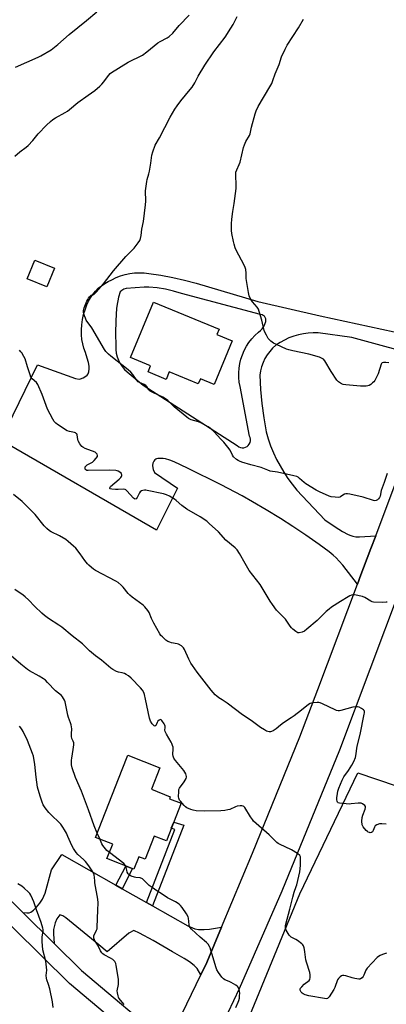
# Model space of a CAD drawing. Units: inches. Extents: x 1189770 to 1195770, y 549456 to 553456.
# Drawn here: x 1194817 to 1195025, y 549921 to 550480 of the extents above; entities that cross this region are included whole.
import ezdxf

# ---------------------------------------------------------------- set-up
doc = ezdxf.new("R2010")
doc.units = ezdxf.units.IN
doc.header["$MEASUREMENT"] = 0
for name, color, linetype in [('BLDG-Footprint', 5, 'Continuous'), ('NTRL-Trees', 3, 'Continuous'), ('TRANS-Driveway', 251, 'Continuous'), ('TRANS-Non Street Sidewalk', 7, 'Continuous'), ('TRANS-Road', 130, 'Continuous'), ('Undefined', 1, 'Continuous')]:
    doc.layers.add(name, color=color, linetype=linetype)

msp = doc.modelspace()

# ---------------------------------------------------------------- linework, layer by layer
at = {"layer": 'BLDG-Footprint'}
for points, elevation in [([(1194836.47, 550338.72), (1194832.09, 550328.08), (1194820.91, 550332.68), (1194825.28, 550343.32)], 516.9), ([(1194937.19, 550297.5), (1194926.99, 550272.76), (1194919.23, 550275.96), (1194918.03, 550273.06), (1194901.59, 550279.83), (1194899.84, 550275.59), (1194889.53, 550279.83), (1194890.95, 550283.29), (1194879.62, 550287.96), (1194892.61, 550319.51), (1194929.88, 550304.16), (1194928.6, 550301.04)], 519.45), ([(1194908.28, 550034.76), (1194899.93, 550013.44), (1194893.07, 550016.13), (1194887.91, 550002.96), (1194884.21, 550004.41), (1194881.44, 549997.32), (1194866.2, 550003.29), (1194869.46, 550011.61), (1194859.78, 550015.4), (1194874.84, 550053.86), (1194878.03, 550062.02), (1194896.21, 550054.9), (1194891.42, 550042.68), (1194902.14, 550038.48), (1194901.69, 550037.34)], 510.67)]:
    msp.add_lwpolyline(points, close=True, dxfattribs=dict(at, elevation=elevation))
at = {"layer": 'NTRL-Trees'}
msp.add_lwpolyline([(1195134.45, 549845.7), (1195051.09, 549822), (1194955.81, 549837.82), (1194927.95, 549857.33), (1194928.37, 549858.81), (1194936.87, 549888.77), (1194975.65, 549983.31), (1195008.55, 550051.99), (1195108.51, 550018.09), (1195196.74, 549985.17), (1195213.67, 549965.4), (1195162.96, 549873.23), (1195152.77, 549857.46)], close=True, dxfattribs=at)
at = {"layer": 'TRANS-Driveway'}
msp.add_lwpolyline([(1194871.27, 549988.23), (1194874.77, 549986.24), (1194888.61, 549978.37), (1194891.96, 549976.47), (1194912.07, 549965.04), (1194916.04, 549963.43), (1194918.16, 549963.13), (1194921.33, 549963.01), (1194924.33, 549963.23), (1194931.23, 549964.32), (1194922.88, 549944.38), (1194919.51, 549937.38), (1194917.47, 549940.82), (1194915.76, 549942.68), (1194913.12, 549944.69), (1194910.07, 549946.59), (1194903.36, 549950.37), (1194892.4, 549956.78), (1194884.7, 549961.01), (1194881.41, 549962.55), (1194878.7, 549961.02), (1194866.33, 549950.39), (1194861.66, 549954.24), (1194842.92, 549969.69), (1194841.14, 549970.76), (1194839.5, 549971.3), (1194837.83, 549969.14), (1194836.84, 549966.79), (1194835.91, 549962.96), (1194835.79, 549960.5), (1194836.14, 549955.11), (1194818.37, 549972.63), (1194820.72, 549972.48), (1194822.09, 549972.57), (1194823.06, 549972.96), (1194824.44, 549973.98), (1194826.13, 549975.67), (1194828.05, 549977.93), (1194829.61, 549980.3), (1194831.04, 549983.64), (1194834.73, 549997.03), (1194840.64, 550005.64)], close=True, dxfattribs=at)
at = {"layer": 'TRANS-Non Street Sidewalk'}
for points in [[(1194891.96, 549976.47), (1194888.61, 549978.37), (1194904.79, 550019.89), (1194902.71, 550020.54), (1194904.1, 550024.1), (1194909.82, 550022.29)], [(1194874.77, 549986.24), (1194871.27, 549988.23), (1194876.85, 549999.12), (1194880.61, 549997.64)]]:
    msp.add_lwpolyline(points, close=True, dxfattribs=at)
at = {"layer": 'TRANS-Road'}
msp.add_lwpolyline([(1194756.63, 550033.49), (1194818.37, 549972.63), (1194836.14, 549955.11), (1194851.7, 549939.76), (1194900.78, 549898.48), (1194897.2, 549891.03), (1194896.22, 549889.24), (1194844.96, 549932.36), (1194749.49, 550026.49)], dxfattribs=at)
for points in [[(1194900.78, 549898.48, 0), (1194919.51, 549937.38, 0), (1194922.88, 549944.38, 0), (1194931.23, 549964.32, 0), (1194948.89, 550006.49, 0), (1194975.72, 550072.6, 0), (1194985.82, 550099.35, 0), (1195008.43, 550159.26, 0), (1195008.96, 550160.67, 0), (1195009.81, 550162.94, 0), (1195016.05, 550179.59, 0), (1195018.75, 550186.78, 0), (1195039.95, 550243.31, 0), (1195055.11, 550282.99, 0), (1195062.28, 550301.77, 0), (1195071.41, 550325.67, 0), (1195108.91, 550426.51, 0), (1195122.25, 550463.2, 0), (1195128.21, 550479.58, 0), (1195154.85, 550552.86, 0)], [(1195158.55, 550496.38, 0), (1195111.59, 550370.77, 0), (1195091.74, 550316.91, 0), (1195079.09, 550282.57, 0), (1195078.54, 550281.08, 0), (1195047.1, 550195.9, 0), (1195036.76, 550167.88, 0), (1195032.59, 550156.59, 0), (1194998.2, 550064.85, 0), (1194965.53, 549984.76, 0), (1194941.17, 549929.28, 0), (1194925.2, 549895.17, 0), (1194910.93, 549867.24, 0), (1194908.01, 549862.5, 0), (1194893.83, 549839.53, 0), (1194891.61, 549836.14, 0), (1194879.08, 549816.97, 0), (1194862.24, 549792.05, 0), (1194848.13, 549772.33, 0), (1194832.38, 549752.97, 0), (1194819, 549735.85, 0), (1194799.38, 549711.28, 0)], [(1195047.56, 550287.78, 0), (1195005.16, 550299.37, 0), (1194986.17, 550302.04, 0), (1194983.33, 550302.06, 0), (1194980.5, 550301.87, 0), (1194977.69, 550301.48, 0), (1194974.91, 550300.88, 0), (1194972.19, 550300.09, 0), (1194969.52, 550299.11, 0), (1194966.94, 550297.94, 0), (1194964.44, 550296.59, 0), (1194962.05, 550295.06, 0), (1194960.24, 550293.36, 0), (1194958.6, 550291.5, 0), (1194957.14, 550289.5, 0), (1194955.88, 550287.36, 0), (1194954.83, 550285.11, 0), (1194954, 550282.78, 0), (1194953.39, 550280.37, 0), (1194953.01, 550277.92, 0), (1194953.43, 550269.84, 0), (1194954.16, 550261.79, 0), (1194955.18, 550253.76, 0), (1194956.5, 550245.79, 0), (1194957.71, 550241.77, 0), (1194959.11, 550237.82, 0), (1194960.7, 550233.94, 0), (1194962.48, 550230.15, 0), (1194964.45, 550226.44, 0), (1194966.59, 550222.84, 0), (1194968.91, 550219.35, 0), (1194971.41, 550215.98, 0), (1194974.06, 550212.73, 0), (1194989.97, 550195.79, 0), (1194995.81, 550191.81, 0), (1194999.97, 550189.18, 0), (1195003.12, 550187.47, 0), (1195004.64, 550186.81, 0), (1195005.78, 550186.44, 0), (1195007.44, 550186.18, 0), (1195009.47, 550186.14, 0), (1195018.75, 550186.78, 0), (1195016.05, 550179.59, 0), (1195009.81, 550162.94, 0), (1195008.96, 550160.67, 0), (1195008.43, 550159.26, 0), (1195000.02, 550170.02, 0), (1194998.08, 550172.31, 0), (1194996.29, 550174.16, 0), (1194994.62, 550175.65, 0), (1194992.3, 550177.55, 0), (1194986.69, 550181.81, 0), (1194979.14, 550187.15, 0), (1194971.79, 550192.05, 0), (1194964.74, 550196.47, 0), (1194956.59, 550201.44, 0), (1194948.88, 550205.99, 0), (1194942.87, 550209.4, 0), (1194931.1, 550215.59, 0), (1194911.94, 550225.23, 0), (1194904.44, 550228.65, 0), (1194901.84, 550229.7, 0), (1194899.37, 550230.39, 0), (1194898.03, 550230.59, 0), (1194896.95, 550230.63, 0), (1194895.01, 550230.58, 0), (1194894.39, 550230.47, 0), (1194893.91, 550230.28, 0), (1194893.36, 550229.8, 0), (1194892.81, 550229.11, 0), (1194892.26, 550228.05, 0), (1194892.14, 550226.7, 0), (1194892.26, 550225.36, 0), (1194892.52, 550224.45, 0), (1194893.2, 550222.66, 0), (1194906.32, 550213.87, 0), (1194894.32, 550189.91, 0), (1194806, 550241.11, 0), (1194826.81, 550283.94, 0), (1194848.4, 550276.03, 0), (1194850.43, 550275.77, 0), (1194851.13, 550275.81, 0), (1194852.72, 550276.45, 0), (1194854.3, 550277.45, 0), (1194855.03, 550278.07, 0), (1194855.62, 550278.76, 0), (1194855.99, 550279.96, 0), (1194856.16, 550281.6, 0), (1194856.07, 550283.13, 0), (1194855.69, 550285.14, 0), (1194855.03, 550287.65, 0), (1194854, 550290.95, 0), (1194853.11, 550293.33, 0), (1194852.44, 550295.78, 0), (1194852, 550298.28, 0), (1194851.79, 550300.81, 0), (1194851.74, 550303.72, 0), (1194851.91, 550306.63, 0), (1194852.32, 550309.52, 0), (1194852.95, 550312.36, 0), (1194853.8, 550315.15, 0), (1194854.87, 550317.85, 0), (1194855.79, 550319.97, 0), (1194856.91, 550321.99, 0), (1194858.2, 550323.89, 0), (1194859.66, 550325.68, 0), (1194861.28, 550327.32, 0), (1194863.04, 550328.81, 0), (1194864.93, 550330.13, 0), (1194866.94, 550331.27, 0), (1194869.04, 550332.23, 0), (1194871.46, 550333.42, 0), (1194873.98, 550334.41, 0), (1194876.57, 550335.19, 0), (1194879.21, 550335.75, 0), (1194881.9, 550336.08, 0), (1194884.6, 550336.18, 0), (1194887.3, 550336.06, 0), (1194889.98, 550335.72, 0), (1194896.79, 550334.77, 0), (1194903.55, 550333.52, 0), (1194910.25, 550331.99, 0), (1194916.88, 550330.17, 0), (1194951.78, 550319.91, 0), (1194987.3, 550311.69, 0), (1195043.15, 550299.58, 0)]]:
    msp.add_polyline3d(points, dxfattribs=at)
msp.add_polyline3d([(1194894.71, 550327.55, 0), (1194889.98, 550328.02, 0), (1194887.4, 550327.99, 0), (1194877.04, 550327.2, 0), (1194875.84, 550326.8, 0), (1194874.73, 550326.17, 0), (1194873.76, 550325.35, 0), (1194872.79, 550322.3, 0), (1194872.34, 550320.24, 0), (1194872.1, 550319.18, 0), (1194871.7, 550316.01, 0), (1194871.23, 550308.9, 0), (1194871.09, 550301.77, 0), (1194871.3, 550294.65, 0), (1194871.28, 550292.57, 0), (1194871.51, 550290.49, 0), (1194871.99, 550288.46, 0), (1194872.7, 550286.49, 0), (1194873.63, 550284.63, 0), (1194874.79, 550282.89, 0), (1194876.13, 550281.29, 0), (1194877.66, 550279.87, 0), (1194886.69, 550272.37, 0), (1194940.18, 550237.98, 0), (1194941.15, 550237.21, 0), (1194942.04, 550236.87, 0), (1194942.98, 550236.72, 0), (1194943.94, 550236.77, 0), (1194944.85, 550237.02, 0), (1194945.7, 550237.46, 0), (1194946.43, 550238.07, 0), (1194947.01, 550238.82, 0), (1194947.43, 550239.68, 0), (1194947.65, 550240.61, 0), (1194947.67, 550241.56, 0), (1194947.49, 550242.5, 0), (1194947.11, 550243.37, 0), (1194941.82, 550271.45, 0), (1194941.33, 550274.04, 0), (1194941.05, 550276.67, 0), (1194941, 550279.31, 0), (1194941.18, 550281.94, 0), (1194941.58, 550284.55, 0), (1194942.21, 550287.12, 0), (1194943.05, 550289.62, 0), (1194944.1, 550292.04, 0), (1194945.35, 550294.37, 0), (1194946.8, 550296.58, 0), (1194948.43, 550298.65, 0), (1194950.23, 550300.58, 0), (1194952.19, 550302.35, 0), (1194953.38, 550303.27, 0), (1194954.4, 550304.37, 0), (1194955.25, 550305.61, 0), (1194955.88, 550306.97, 0), (1194956.3, 550308.41, 0), (1194956.42, 550309.21, 0), (1194956.34, 550310.01, 0), (1194956.05, 550310.77, 0), (1194955.58, 550311.42, 0), (1194954.95, 550311.94, 0), (1194954.22, 550312.28, 0), (1194953.42, 550312.41, 0), (1194908.56, 550324.32, 0), (1194904.01, 550325.7, 0), (1194899.39, 550326.77, 0)], close=True, dxfattribs=at)
at = {"layer": 'Undefined'}
msp.add_line((1194862.13, 550014.48, 510), (1194860.72, 550017.8, 510), dxfattribs=at)
for points, elevation in [([(1194814.21, 550452.97), (1194827.15, 550458.6), (1194828.71, 550459.43), (1194834.54, 550462.84), (1194838.37, 550465.86), (1194844.79, 550471.6), (1194854.64, 550479.5), (1194860.5, 550484.34)], 514), ([(1194813.88, 550402.41), (1194816.69, 550404.79), (1194820.4, 550407.54), (1194821.49, 550408.5), (1194824.08, 550411.37), (1194827.22, 550415.16), (1194831.82, 550419.96), (1194834.12, 550422.18), (1194835.45, 550423.3), (1194836.9, 550424.24), (1194842.52, 550427.24), (1194843.76, 550427.98), (1194844.93, 550428.9), (1194849.63, 550432.93), (1194855.55, 550436.99), (1194859.24, 550439.69), (1194862.08, 550442.19), (1194863.31, 550443.36), (1194864.47, 550444.71), (1194865.87, 550446.69), (1194867.31, 550448.51), (1194868.11, 550449.34), (1194868.8, 550449.88), (1194878.32, 550455.87), (1194886.37, 550459.73), (1194888.93, 550461.66), (1194895.11, 550466.73), (1194896.38, 550467.51), (1194900.31, 550469.62), (1194901.52, 550470.43), (1194903.6, 550472.33), (1194907.11, 550476.66), (1194912.93, 550482.44)], 516), ([(1195025.28, 550222.12), (1195023.65, 550216.96), (1195021.92, 550212.53), (1195021.27, 550209.2), (1195020.88, 550208.44), (1195020.35, 550207.78), (1195019.72, 550207.23), (1195019.04, 550206.81), (1195018.31, 550206.63), (1195017.5, 550206.75), (1195011.66, 550208.67), (1195004.12, 550210.33), (1195002.68, 550210.58), (1195001.84, 550210.56), (1195001.11, 550210.31), (1195000.18, 550209.77), (1194998.84, 550208.81), (1194998.33, 550208.58), (1194997.53, 550208.48), (1194995.83, 550208.6), (1194993.54, 550208.92), (1194992.43, 550209.23), (1194986.78, 550211.72), (1194984.92, 550212.62), (1194979.02, 550216.18), (1194978.12, 550216.93), (1194975.56, 550219.36), (1194974.69, 550219.98), (1194973.96, 550220.33), (1194972.27, 550220.8), (1194963.07, 550222.83), (1194958.9, 550223.48), (1194957.59, 550223.92), (1194953.74, 550225.46), (1194947.85, 550226.96), (1194942.83, 550228.53), (1194941.47, 550229.03), (1194940.73, 550229.45), (1194939.81, 550230.11), (1194938.12, 550231.6), (1194937.49, 550232.54), (1194936.08, 550235.43), (1194934.91, 550237.04), (1194932.49, 550239.92), (1194930.92, 550241.67), (1194927.09, 550245.77), (1194925.03, 550247.69), (1194923.57, 550248.64), (1194919.44, 550250.87), (1194918.1, 550251.38), (1194913.99, 550252.68), (1194912.56, 550253.39), (1194911.47, 550254.17), (1194904.41, 550260.01), (1194900.7, 550263.57), (1194899.42, 550264.6), (1194897.97, 550265.48), (1194892.25, 550268.12), (1194890.82, 550268.97), (1194890.06, 550269.73), (1194888.93, 550271.5), (1194888.33, 550272.04), (1194887.35, 550272.6), (1194884.61, 550273.72), (1194883.91, 550274.2), (1194882.98, 550275.29), (1194880.84, 550278.34), (1194879.66, 550279.63), (1194878.17, 550281.08), (1194868.35, 550288.74), (1194867.01, 550289.89), (1194865.63, 550291.35), (1194864.79, 550292.55), (1194857.58, 550304.84), (1194854.42, 550309.29), (1194853.93, 550310.33), (1194853.44, 550311.71), (1194852.91, 550313.65), (1194852.86, 550314.2), (1194852.93, 550314.76), (1194853.35, 550316.14), (1194854.78, 550320), (1194855.27, 550321.06), (1194855.74, 550321.8), (1194856.28, 550322.47), (1194856.88, 550323.06), (1194857.33, 550323.35), (1194858.66, 550323.89), (1194859.1, 550324.15), (1194860.31, 550325.32), (1194864.25, 550329.96), (1194869.87, 550337.34), (1194876.88, 550345.34), (1194881.67, 550350.06), (1194883.97, 550353.1), (1194884.89, 550354.58), (1194885.24, 550355.61), (1194885.59, 550357.24), (1194886.02, 550360.84), (1194886.85, 550365.31), (1194888.1, 550374.72), (1194888.25, 550376.82), (1194888.14, 550382.66), (1194888.8, 550388.06), (1194889.02, 550389.18), (1194889.97, 550392.43), (1194890.28, 550393.83), (1194891.04, 550398.41), (1194891.61, 550403), (1194892.19, 550404.92), (1194893.57, 550408.69), (1194895.97, 550412.88), (1194902.07, 550424.55), (1194904.76, 550429.12), (1194906.06, 550431.03), (1194908.11, 550433.77), (1194913.42, 550440.19), (1194914.5, 550441.6), (1194916.02, 550444.1), (1194917.97, 550447.84), (1194921.79, 550454.19), (1194926.92, 550461.67), (1194933.25, 550470.1), (1194936.59, 550475.15), (1194937.75, 550477.16), (1194940.13, 550481.84)], 518), ([(1195026.25, 550284.91), (1195024.54, 550285.24), (1195023.15, 550285.25), (1195022.44, 550284.95), (1195022.06, 550284.6), (1195021.8, 550284.18), (1195020.12, 550278.78), (1195019.4, 550277.26), (1195018.19, 550275.04), (1195017.61, 550274.24), (1195017.02, 550273.65), (1195015.95, 550272.77), (1195015.04, 550272.18), (1195014.26, 550271.92), (1195013.41, 550271.81), (1195010.21, 550271.73), (1195001.71, 550272.42), (1195000.3, 550272.66), (1194999.26, 550273.07), (1194997.61, 550274.11), (1194997.2, 550274.48), (1194996.64, 550275.13), (1194993.44, 550280.04), (1194989.83, 550286.1), (1194989.12, 550286.99), (1194988.42, 550287.5), (1194986.83, 550288.21), (1194980.78, 550289.85), (1194971.69, 550291.75), (1194969.46, 550292.29), (1194968.09, 550292.72), (1194962.39, 550295.32), (1194960.8, 550296.13), (1194959.24, 550297.32), (1194958.22, 550298.27), (1194957.68, 550298.89), (1194956.68, 550300.63), (1194955.82, 550302.46), (1194955.52, 550303.27), (1194954.08, 550309.15), (1194952.63, 550314.21), (1194952.14, 550315.56), (1194951.52, 550316.53), (1194948.82, 550319.68), (1194947.73, 550321.44), (1194946.96, 550323.02), (1194946.48, 550325.02), (1194945.32, 550331.72), (1194945.25, 550332.9), (1194945.3, 550335.85), (1194945, 550338.05), (1194944.62, 550339.15), (1194943.85, 550340.76), (1194939.74, 550348.7), (1194939.05, 550350.31), (1194938.33, 550352.49), (1194937.99, 550353.89), (1194937.16, 550358.48), (1194936.96, 550360.21), (1194936.9, 550363.93), (1194937.09, 550366.55), (1194937.61, 550371.04), (1194938.36, 550375.59), (1194939.57, 550383.98), (1194939.59, 550385.74), (1194939.34, 550391.84), (1194939.44, 550393.34), (1194939.86, 550394.57), (1194941.28, 550397.73), (1194941.8, 550399.08), (1194943.73, 550407.26), (1194944.19, 550408.86), (1194945.06, 550410.67), (1194947.12, 550414.18), (1194947.56, 550415.17), (1194948.27, 550418.79), (1194950.27, 550426.49), (1194950.83, 550428.12), (1194952.05, 550430.67), (1194958.63, 550441.73), (1194959.72, 550443.77), (1194960.34, 550445.31), (1194961.62, 550449.14), (1194963.89, 550454.39), (1194965.3, 550458.79), (1194967.27, 550463.24), (1194968.54, 550465.4), (1194974.89, 550475.31), (1194977.84, 550480.15)], 520), ([(1195025.19, 550149.05), (1195024.64, 550148.92), (1195022.88, 550148.86), (1195017.56, 550149.07), (1195016.71, 550149.23), (1195015.94, 550149.55), (1195012.5, 550151.58), (1195011.2, 550152.14), (1195006.69, 550153.15), (1195005.85, 550153.22), (1195005.06, 550153.08), (1195004.05, 550152.67), (1195003.05, 550152.1), (1194998.84, 550149.33), (1194993.64, 550146.09), (1194992.28, 550145.13), (1194990.59, 550143.67), (1194985.58, 550138.57), (1194979.7, 550133.59), (1194978.28, 550132.52), (1194976.97, 550131.92), (1194975.31, 550131.53), (1194974.54, 550131.63), (1194973.35, 550132.37), (1194971.75, 550133.69), (1194970.91, 550134.51), (1194970.2, 550135.44), (1194967.59, 550139.32), (1194966.44, 550140.58), (1194962.52, 550144.44), (1194960.11, 550147.6), (1194958.82, 550149.51), (1194953.08, 550159.09), (1194946.93, 550166.93), (1194944.7, 550170.98), (1194941.43, 550176.67), (1194940.14, 550178.67), (1194938.93, 550179.86), (1194933.71, 550184.31), (1194929.57, 550188.88), (1194924.31, 550193.78), (1194922.96, 550194.94), (1194919.14, 550197.53), (1194911.48, 550201.79), (1194908.63, 550203.92), (1194905.41, 550206.82), (1194904.51, 550207.55), (1194901.73, 550209.26), (1194899.96, 550210.07), (1194898.3, 550210.52), (1194889.07, 550212.48), (1194888.26, 550212.62), (1194887.45, 550212.63), (1194886.66, 550212.47), (1194885.9, 550212.21), (1194885.03, 550211.68), (1194884.59, 550211.05), (1194883.42, 550208.56), (1194882.78, 550207.81), (1194882.22, 550207.6), (1194881.83, 550207.72), (1194881.23, 550208.19), (1194877.56, 550212.28), (1194876.94, 550212.82), (1194876.49, 550213.08), (1194875.42, 550213.23), (1194872.52, 550213.06), (1194871.04, 550213.07), (1194869, 550213.22), (1194868.05, 550213.46), (1194867.83, 550213.67), (1194867.78, 550213.91), (1194867.95, 550214.29), (1194868.28, 550214.67), (1194873.1, 550218.8), (1194874.04, 550219.77), (1194874.46, 550220.4), (1194874.59, 550220.85), (1194874.58, 550221.33), (1194874.47, 550221.8), (1194874.25, 550222.25), (1194873.52, 550222.96), (1194872.6, 550223.49), (1194872.08, 550223.65), (1194871.24, 550223.78), (1194867.51, 550223.94), (1194855.47, 550223.82), (1194854.73, 550223.91), (1194854.14, 550224.21), (1194853.91, 550224.55), (1194853.76, 550225.19), (1194853.89, 550225.87), (1194854.17, 550226.32), (1194854.96, 550227.03), (1194857.91, 550228.59), (1194859.01, 550229.48), (1194860.16, 550230.8), (1194860.76, 550231.72), (1194860.89, 550232.42), (1194860.63, 550233.1), (1194860.15, 550233.7), (1194859.44, 550234.14), (1194853.77, 550236.36), (1194852.54, 550236.98), (1194851.9, 550237.48), (1194850.86, 550238.88), (1194849.88, 550240.68), (1194849.64, 550241.52), (1194849.25, 550244.14), (1194849.03, 550244.62), (1194848.75, 550244.93), (1194848.3, 550245.18), (1194847.78, 550245.35), (1194844.9, 550245.93), (1194843.54, 550246.43), (1194838.07, 550249.93), (1194837.17, 550250.63), (1194836.3, 550251.58), (1194835.39, 550253.06), (1194832.39, 550258.75), (1194829.36, 550266.97), (1194826.98, 550272.69), (1194826.17, 550273.79), (1194823.72, 550275.94), (1194823.06, 550276.87), (1194822.52, 550278.21), (1194821.02, 550282.66), (1194819.74, 550287.21), (1194819.08, 550288.54), (1194817.88, 550290.58), (1194817.36, 550291.29), (1194816.53, 550292.12)], 516), ([(1195024.78, 550022.92), (1195022.24, 550023.16), (1195021.41, 550023.14), (1195020.85, 550023.04), (1195019.49, 550022.49), (1195018.54, 550021.85), (1195018.09, 550021.22), (1195017.35, 550019.22), (1195016.98, 550018.56), (1195016.39, 550018.12), (1195015.65, 550018.01), (1195015.17, 550018.11), (1195014.46, 550018.4), (1195014.01, 550018.67), (1195013.35, 550019.26), (1195011.63, 550021.31), (1195011.22, 550022.05), (1195011.08, 550022.59), (1195010.96, 550024.59), (1195011.07, 550026.6), (1195011.47, 550028), (1195012.7, 550031.32), (1195012.96, 550032.38), (1195012.92, 550032.86), (1195012.53, 550033.44), (1195011.25, 550034.41), (1195010.53, 550034.76), (1195010, 550034.88), (1195008.87, 550034.88), (1195004.83, 550034.36), (1195003.65, 550034.28), (1195001.93, 550034.42), (1194998.19, 550034.89), (1194997.44, 550035.1), (1194997.07, 550035.36), (1194996.79, 550036), (1194996.7, 550036.8), (1194996.7, 550037.96), (1194996.8, 550039.08), (1194997.32, 550041.62), (1194997.89, 550043.3), (1194999.71, 550047.97), (1195000.68, 550049.83), (1195003.33, 550053.36), (1195005.29, 550056.48), (1195006.37, 550058.52), (1195007.25, 550060.71), (1195007.48, 550061.8), (1195008.32, 550067.16), (1195009.94, 550073.74), (1195012.28, 550085.34), (1195012.37, 550086.19), (1195012.31, 550086.96), (1195012.14, 550087.42), (1195011.81, 550087.82), (1195010.64, 550088.63), (1195009.33, 550089.28), (1195008.51, 550089.49), (1195007.69, 550089.51), (1195005.73, 550089.29), (1194999.03, 550087.51), (1194998.19, 550087.35), (1194997.37, 550087.31), (1194996.55, 550087.51), (1194995.75, 550087.84), (1194988.6, 550091.26), (1194987.24, 550091.8), (1194986.4, 550091.94), (1194985.53, 550091.95), (1194983.47, 550091.85), (1194982.32, 550091.71), (1194981.59, 550091.49), (1194980.6, 550090.88), (1194976.66, 550087.69), (1194972.45, 550084.49), (1194970.78, 550083.3), (1194966.37, 550080.43), (1194964.62, 550079.1), (1194962.34, 550077.12), (1194960.61, 550075.94), (1194959.56, 550075.47), (1194959.03, 550075.39), (1194958.21, 550075.42), (1194956.86, 550075.74), (1194955.56, 550076.4), (1194953.32, 550077.83), (1194948.03, 550081.82), (1194943.1, 550084.96), (1194934.51, 550091.61), (1194931.55, 550093.45), (1194929.66, 550094.71), (1194928.51, 550095.54), (1194927.66, 550096.32), (1194925.34, 550099.04), (1194917.39, 550109.33), (1194914.7, 550112.98), (1194913.83, 550114.44), (1194912.68, 550116.72), (1194910.3, 550122.11), (1194909.7, 550123.11), (1194909.13, 550123.68), (1194908.47, 550124.19), (1194906.81, 550125.19), (1194906.02, 550125.43), (1194902.92, 550125.88), (1194901.8, 550126.22), (1194900.71, 550126.66), (1194899.55, 550127.48), (1194897.65, 550129.28), (1194896.87, 550130.13), (1194896.22, 550131.06), (1194892.75, 550137.07), (1194891.57, 550139.65), (1194890.22, 550143.14), (1194889.48, 550144.35), (1194887.72, 550146.3), (1194886.67, 550147.31), (1194880.48, 550151.93), (1194879.1, 550153.05), (1194878.26, 550153.98), (1194875.49, 550157.51), (1194874.25, 550158.7), (1194872.48, 550160.11), (1194871.29, 550160.89), (1194859.61, 550167.06), (1194858.61, 550167.69), (1194857.45, 550168.62), (1194855.89, 550170), (1194855.07, 550170.87), (1194853.61, 550172.77), (1194850.95, 550176.47), (1194848.45, 550179.6), (1194847.29, 550180.86), (1194844.2, 550183.53), (1194842.8, 550184.56), (1194839.31, 550186.68), (1194834.51, 550188.95), (1194833.57, 550189.58), (1194831.98, 550190.89), (1194830.53, 550192.35), (1194825.37, 550198.86), (1194824.2, 550200.2), (1194818.02, 550206.24), (1194813.19, 550210.25)], 514), ([(1194860.72, 550017.8), (1194858.93, 550021.88), (1194855.75, 550031.11), (1194851.72, 550041.67), (1194848.27, 550049.42), (1194846.37, 550054.97), (1194846.13, 550056.67), (1194846.11, 550059.23), (1194846.24, 550060.39), (1194847.07, 550065.34), (1194847.33, 550067.93), (1194847.32, 550069.05), (1194847.06, 550070.01), (1194846.34, 550071.56), (1194846.1, 550072.61), (1194845.99, 550074.24), (1194846.18, 550077.12), (1194846.06, 550078.25), (1194845.83, 550079.37), (1194845.51, 550080.48), (1194844.39, 550083.45), (1194843.95, 550084.9), (1194842.5, 550092.46), (1194842.18, 550093.26), (1194841.61, 550094.27), (1194840.96, 550095.24), (1194840.41, 550095.9), (1194837, 550098.56), (1194832.5, 550103.44), (1194831.25, 550104.65), (1194830.09, 550105.46), (1194827.67, 550106.94), (1194822.3, 550109.95), (1194821.06, 550110.74), (1194817.32, 550113.73), (1194810.52, 550119.71)], 510), ([(1194876, 549920.38), (1194873.02, 549924.08), (1194872.77, 549924.57), (1194872.51, 549925.37), (1194872.18, 549927.05), (1194872.09, 549928.18), (1194872.66, 549931.85), (1194872.78, 549933.61), (1194872.77, 549934.78), (1194871.46, 549942.53), (1194871.21, 549943.65), (1194871.02, 549944.18), (1194870.61, 549944.83), (1194869.52, 549945.96), (1194868.29, 549946.74), (1194864.66, 549948.71), (1194863.95, 549949.21), (1194863.38, 549949.77), (1194862.6, 549950.97), (1194860.97, 549954.1), (1194859.49, 549956.42), (1194859.14, 549957.16), (1194858.81, 549958.18), (1194858.71, 549958.94), (1194858.78, 549959.44), (1194860.3, 549962.71), (1194860.57, 549963.5), (1194860.72, 549964.33), (1194860.93, 549973.96), (1194861.12, 549978.2), (1194860.93, 549980.22), (1194859.34, 549989.58), (1194859.23, 549990.74), (1194859.18, 549992.68), (1194858.91, 549994.05), (1194858.5, 549995.11), (1194857.77, 549996.4), (1194856.34, 549998.66), (1194854.83, 550000.77), (1194854.1, 550001.64), (1194852.92, 550002.84), (1194849.75, 550005.63), (1194848.74, 550006.85), (1194847.25, 550008.99), (1194846.27, 550010.74), (1194844.08, 550015.89), (1194843.24, 550017.69), (1194842.18, 550019.72), (1194841.2, 550021.18), (1194839.96, 550022.82), (1194839.22, 550023.67), (1194834.44, 550028.23), (1194833.24, 550029.48), (1194831.07, 550032.18), (1194830.08, 550033.88), (1194829.42, 550035.43), (1194828.34, 550038.71), (1194826.86, 550043.97), (1194826.09, 550049.61), (1194825.31, 550056.85), (1194824.42, 550061.43), (1194823.85, 550063.12), (1194821.05, 550070.38), (1194818.64, 550075.53), (1194818.07, 550076.55), (1194817.26, 550077.7), (1194816.52, 550078.53)], 508), ([(1194867.56, 550006.75), (1194866.12, 550008.02), (1194864.56, 550009.8), (1194863.83, 550010.73), (1194863.25, 550011.76), (1194862.13, 550014.48)], 510), ([(1194876.88, 549999.11), (1194876.59, 549999.66), (1194875.78, 550000.47), (1194867.56, 550006.75)], 510), ([(1194939.4, 549918.71), (1194940.72, 549921.71), (1194941.07, 549922.75), (1194941.35, 549924.05), (1194941.53, 549925.45), (1194941.62, 549926.9), (1194941.53, 549928.05), (1194940.97, 549929.67), (1194940.57, 549930.41), (1194940.2, 549930.83), (1194939.28, 549931.51), (1194936.7, 549932.98), (1194935.64, 549933.5), (1194933.16, 549934.53), (1194932.42, 549934.98), (1194931.45, 549936.03), (1194929.59, 549938.67), (1194928.64, 549940.15), (1194928.18, 549941.22), (1194925.17, 549951.32), (1194924.71, 549952.69), (1194924.35, 549953.46), (1194923.59, 549954.64), (1194922.7, 549955.73), (1194919.08, 549958.74), (1194914.28, 549963.23), (1194913.32, 549964.32), (1194913.07, 549964.82), (1194912.87, 549965.65), (1194912.54, 549969.39), (1194912.34, 549970.17), (1194911.34, 549971.93), (1194908.91, 549975.6), (1194908.03, 549976.76), (1194907.17, 549977.49), (1194905.19, 549978.69), (1194900.56, 549980.95), (1194897.54, 549983.14), (1194894.5, 549985.02), (1194891.81, 549986.84), (1194890.19, 549988.08), (1194887.39, 549990.94), (1194886.31, 549991.83), (1194885.09, 549992.31), (1194882.66, 549992.54), (1194881.83, 549992.73), (1194879.95, 549993.4), (1194878.74, 549994.03), (1194878.22, 549994.62), (1194877.75, 549995.63), (1194877.4, 549996.72), (1194876.88, 549999.11)], 510), ([(1194835.73, 549918.79), (1194835.21, 549921.91), (1194833.71, 549929.31), (1194833.01, 549931.83), (1194832.08, 549934.45), (1194831.8, 549935.49), (1194831.67, 549937), (1194832, 549939.99), (1194831.96, 549941.71), (1194831.41, 549945.09), (1194829.79, 549951.51), (1194829.38, 549956.26), (1194829.33, 549958.63), (1194829.97, 549962.25), (1194829.99, 549963.03), (1194829.87, 549963.87), (1194828.92, 549967.02), (1194826.26, 549974.18), (1194824.7, 549978.78), (1194824.01, 549980.4), (1194822.93, 549982.53), (1194822.34, 549983.43), (1194821.69, 549984.25), (1194819.17, 549986.57), (1194817.83, 549987.64), (1194815.56, 549988.95)], 506)]:
    msp.add_lwpolyline(points, dxfattribs=dict(at, elevation=elevation))
msp.add_polyline3d([(1195024.9, 549949.6, 512), (1195022.66, 549948.87, 512), (1195021.29, 549948.32, 512), (1195020.41, 549947.8, 512), (1195019.56, 549947.07, 512), (1195013.94, 549941.14, 512), (1195013.19, 549939.89, 512), (1195012.06, 549937.12, 512), (1195011.67, 549936.33, 512), (1195010.99, 549935.5, 512), (1195010.16, 549934.93, 512), (1195009.68, 549934.8, 512), (1195009.15, 549934.78, 512), (1195006.9, 549935.14, 512), (1195005.47, 549935.52, 512), (1195001.75, 549936.7, 512), (1195000.63, 549936.95, 512), (1194999.84, 549936.87, 512), (1194999.35, 549936.65, 512), (1194998.64, 549936.18, 512), (1194997.59, 549935.21, 512), (1194997.14, 549934.51, 512), (1194995.61, 549930.18, 512), (1194994.97, 549928.9, 512), (1194992.33, 549924.75, 512), (1194991.81, 549924.14, 512), (1194991.4, 549923.86, 512), (1194990.72, 549923.72, 512), (1194989.69, 549923.81, 512), (1194980.76, 549925.41, 512), (1194978.77, 549925.94, 512), (1194977.67, 549926.42, 512), (1194976.93, 549926.88, 512), (1194976.38, 549927.5, 512), (1194975.94, 549928.49, 512), (1194975.88, 549929.24, 512), (1194976.06, 549929.69, 512), (1194976.74, 549930.54, 512), (1194978.2, 549931.94, 512), (1194980.96, 549934.02, 512), (1194981.38, 549934.66, 512), (1194981.56, 549935.7, 512), (1194981.53, 549937.37, 512), (1194981.32, 549938.54, 512), (1194979.47, 549944.42, 512), (1194979.1, 549945.83, 512), (1194978.62, 549950.45, 512), (1194978.42, 549951.6, 512), (1194978.11, 549952.7, 512), (1194977.69, 549953.76, 512), (1194977.41, 549954.25, 512), (1194976.84, 549954.88, 512), (1194974.31, 549956.85, 512), (1194973.33, 549957.45, 512), (1194970.81, 549958.76, 512), (1194970.16, 549959.22, 512), (1194969.65, 549959.74, 512), (1194969.02, 549960.68, 512), (1194967.97, 549962.71, 512), (1194967.6, 549963.76, 512), (1194967.52, 549964.46, 512), (1194967.57, 549965.22, 512), (1194967.75, 549966.08, 512), (1194970.02, 549974.65, 512), (1194971.63, 549981.5, 512), (1194972.48, 549984.32, 512), (1194973.7, 549987.41, 512), (1194974.02, 549988.51, 512), (1194975.6, 549995.79, 512), (1194976.07, 549999.47, 512), (1194976.14, 550003.31, 512), (1194976.02, 550004.4, 512), (1194975.62, 550005.07, 512), (1194974.27, 550006.15, 512), (1194971.04, 550008.29, 512), (1194964.08, 550011.51, 512), (1194963.31, 550011.94, 512), (1194962.62, 550012.46, 512), (1194958.27, 550016.91, 512), (1194949.48, 550024.55, 512), (1194948.75, 550025.45, 512), (1194947.62, 550027.13, 512), (1194944.45, 550032.34, 512), (1194943.92, 550032.93, 512), (1194943.47, 550033.18, 512), (1194942.67, 550033.32, 512), (1194941.8, 550033.33, 512), (1194940.06, 550033.12, 512), (1194939.12, 550032.77, 512), (1194935.94, 550031.3, 512), (1194934.84, 550030.99, 512), (1194933.17, 550030.71, 512), (1194930.87, 550030.53, 512), (1194921.54, 550030.29, 512), (1194916.85, 550030.49, 512), (1194915.11, 550030.75, 512), (1194913.73, 550031.25, 512), (1194911.58, 550032.21, 512), (1194910.84, 550032.66, 512), (1194909.98, 550033.44, 512), (1194907.86, 550035.89, 512), (1194907.36, 550036.59, 512), (1194907.11, 550037.09, 512), (1194906.98, 550037.64, 512), (1194906.9, 550038.5, 512), (1194906.92, 550041.48, 512), (1194907.06, 550042.62, 512), (1194907.39, 550043.4, 512), (1194910.11, 550046.88, 512), (1194911.18, 550048.79, 512), (1194911.42, 550049.53, 512), (1194911.44, 550050.05, 512), (1194911.01, 550051.4, 512), (1194910.48, 550052.46, 512), (1194909.84, 550053.45, 512), (1194905.12, 550059.05, 512), (1194904.59, 550059.74, 512), (1194904.17, 550060.46, 512), (1194903.81, 550061.46, 512), (1194903.61, 550062.5, 512), (1194903.77, 550065.69, 512), (1194903.69, 550066.55, 512), (1194903.44, 550067.67, 512), (1194903.08, 550068.76, 512), (1194902.69, 550069.54, 512), (1194899.94, 550074.04, 512), (1194899.16, 550075.55, 512), (1194899.01, 550076.32, 512), (1194899.2, 550077.85, 512), (1194899.19, 550078.54, 512), (1194899.04, 550079.07, 512), (1194898.66, 550079.83, 512), (1194897.39, 550081.75, 512), (1194897.04, 550082.1, 512), (1194896.67, 550082.29, 512), (1194896.29, 550082.23, 512), (1194895.89, 550082.01, 512), (1194895.14, 550081.32, 512), (1194894.72, 550080.67, 512), (1194894.18, 550079.31, 512), (1194893.95, 550078.95, 512), (1194893.65, 550078.71, 512), (1194893.29, 550078.66, 512), (1194892.91, 550078.81, 512), (1194892.37, 550079.3, 512), (1194891.85, 550079.91, 512), (1194890.95, 550081.43, 512), (1194890.32, 550083.1, 512), (1194888.15, 550093.99, 512), (1194887.56, 550096.48, 512), (1194887.09, 550097.76, 512), (1194886.29, 550099.1, 512), (1194885.23, 550100.41, 512), (1194879.85, 550105.8, 512), (1194878.36, 550107.19, 512), (1194877.12, 550108.01, 512), (1194876.08, 550108.49, 512), (1194874.81, 550108.83, 512), (1194872.67, 550109.26, 512), (1194871.61, 550109.63, 512), (1194869.56, 550110.75, 512), (1194868.34, 550111.56, 512), (1194863.12, 550115.98, 512), (1194859.67, 550118.57, 512), (1194856.33, 550121.31, 512), (1194855.27, 550122.29, 512), (1194853.32, 550124.43, 512), (1194852.28, 550125.4, 512), (1194846.46, 550129.94, 512), (1194840.53, 550134.79, 512), (1194838.88, 550136.02, 512), (1194832.95, 550139.78, 512), (1194830.73, 550141.51, 512), (1194829.21, 550142.82, 512), (1194825.3, 550146.54, 512), (1194821.66, 550150.25, 512), (1194819.77, 550152.03, 512), (1194818.64, 550152.9, 512), (1194813.89, 550156.22, 512)], dxfattribs=at)

doc.saveas('drawing.dxf')
